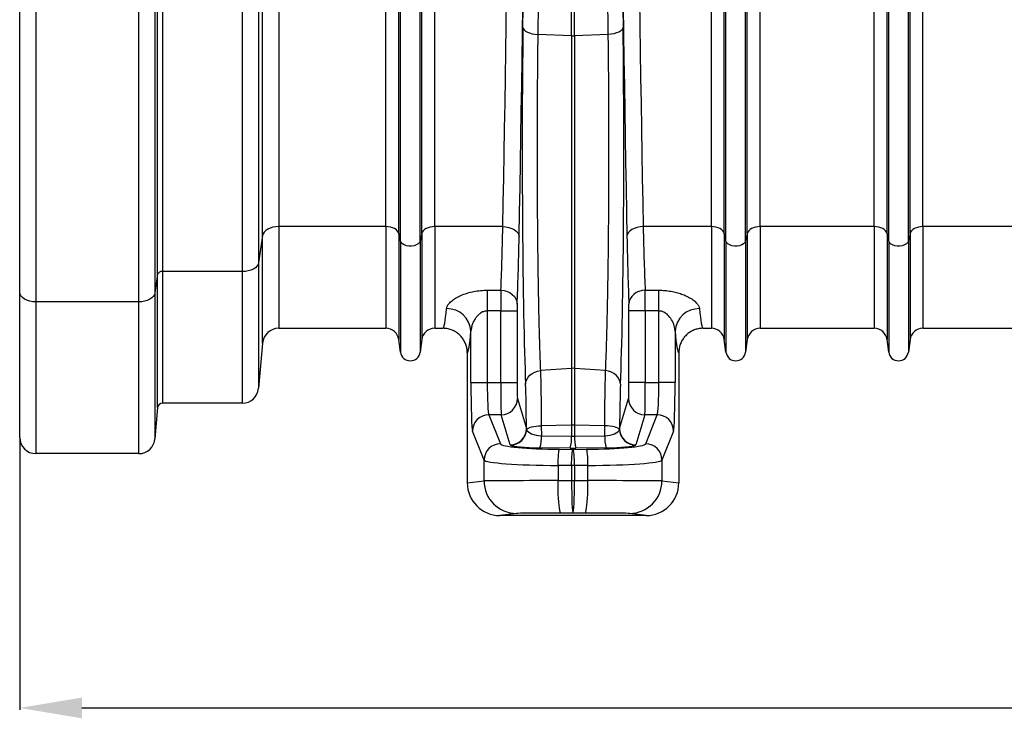
# Model space of a CAD drawing. Units: millimetres. Extents: x -1210 to 4216, y -1156 to 1607.
# Drawn here: x 360 to 962, y -1149 to -722 of the extents above; entities that cross this region are included whole.
import ezdxf

# ---------------------------------------------------------------- set-up
doc = ezdxf.new("R2010")
doc.units = ezdxf.units.MM
doc.header["$PDSIZE"] = -1
doc.layers.add('ACO 10', color=10, linetype='Continuous')
doc.dimstyles.new('ISO-25', dxfattribs={"dimtxt": 2.5, "dimasz": 2.5, "dimexe": 1.25, "dimexo": 0.625, "dimgap": 1.5, "dimtad": 1, "dimtxsty": 'Standard', "dimcen": 2.5, "dimadec": 0, "dimazin": 0, "dimtfac": 1, "dimtmove": 0, "dimatfit": 3, "dimfxl": 0, "dimarcsym": 0})

# ---------------------------------------------------------------- blocks, each defined once
blk = doc.blocks.new('*D17')
at = {"layer": 'ACO 10', "color": 0, "linetype": 'Continuous', "lineweight": -2, "transparency": 16777216}
for p, q in [((2099.5, -486.26), (2099.5, -704.58)), ((0, -538.61), (0, -704.58)), ((38, -703.33), (2061.5, -703.33))]:
    blk.add_line(p, q, dxfattribs=at)
at = {"layer": 'ACO 10', "color": 0, "linetype": 'Continuous', "transparency": 16777216}
for points in [[(38, -697), (38, -709.67), (0, -703.33)], [(2061.5, -697), (2061.5, -709.67), (2099.5, -703.33)]]:
    blk.add_solid(points, dxfattribs=at)
at = {"layer": 'Defpoints', "color": 0, "linetype": 'Continuous', "transparency": 16777216}
for p in [(2099.5, -485.64), (0, -537.99), (2099.5, -703.33)]:
    blk.add_point(p, dxfattribs=at)
at = {"layer": 'ACO 10', "color": 0, "linetype": 'Continuous', "lineweight": 0, "transparency": 16777216, "insert": (1049.75, -673.83), "char_height": 28, "attachment_point": 2}
blk.add_mtext('2110mm', dxfattribs=at)
blk = doc.blocks.new('view')
at = {"layer": 'ACO 10', "linetype": 'Continuous'}
for p, q in [((84.339, -438.329), (84.339, 131.664)), ((87.312, 131.664), (87.312, -436.694)), ((136.132, -436.694), (136.132, 131.664)), ((146.044, 131.664), (146.044, -431.244)), ((231.764, -413.379), (231.764, 131.664)), ((232.789, -418.01), (232.789, 131.664)), ((244.823, -418.01), (244.823, 131.664)), ((245.848, -413.379), (245.848, 131.664)), ((430.769, -413.379), (430.769, 131.664)), ((431.794, -418.01), (431.794, 131.664)), ((443.828, -418.01), (443.828, 131.664)), ((444.853, -413.379), (444.853, 131.664)), ((337.441, -292.555), (337.441, 116.471)), ((339.176, -292.555), (339.176, 116.471)), ((0, -449.232), (0, -92.681)), ((9.95, -94.987), (9.95, -455.202)), ((72.761, -455.202), (72.761, -94.987)), ((82.673, -92.882), (82.673, -449.752)), ((531.297, -418.01), (531.297, -215.719)), ((543.33, -418.01), (543.33, -215.719)), ((148.459, -414.681), (148.459, -263.801)), ((158.371, -259.856), (158.371, -409.231)), ((223.873, -409.231), (223.873, -273.686)), ((253.739, -409.231), (253.739, -273.686)), ((422.878, -409.231), (422.878, -273.686)), ((452.744, -409.231), (452.744, -273.686)), ((522.381, -409.231), (522.381, -274.966)), ((552.246, -409.231), (552.246, -274.966)), ((530.271, -413.379), (530.271, -278.084)), ((544.356, -413.379), (544.356, -278.084)), ((337.441, -292.555), (316.773, -291.768)), ((337.441, -292.555), (337.441, -495.817)), ((359.844, -291.768), (339.176, -292.555)), ((339.176, -292.555), (339.176, -495.817)), ((223.873, -409.231), (158.371, -409.231)), ((158.371, -409.231), (158.371, -471.321)), ((223.873, -409.231), (223.873, -471.321)), ((295.394, -409.231), (253.739, -409.231)), ((253.739, -409.231), (253.739, -471.321)), ((422.878, -409.231), (381.223, -409.231)), ((422.878, -409.231), (422.878, -471.321)), ((522.381, -409.231), (452.744, -409.231)), ((452.744, -409.231), (452.744, -471.321)), ((522.381, -409.231), (522.381, -471.321)), ((621.883, -409.231), (552.246, -409.231)), ((552.246, -409.231), (552.246, -471.321)), ((148.459, -414.681), (146.044, -431.244)), ((148.459, -480.404), (148.459, -414.681)), ((232.789, -418.01), (231.764, -413.379)), ((231.764, -413.379), (231.764, -478.233)), ((245.848, -413.379), (244.823, -418.01)), ((245.848, -413.379), (245.848, -478.233)), ((431.794, -418.01), (430.769, -413.379)), ((430.769, -413.379), (430.769, -478.233)), ((444.853, -413.379), (443.828, -418.01)), ((444.853, -413.379), (444.853, -478.233)), ((531.297, -418.01), (530.271, -413.379)), ((530.271, -413.379), (530.271, -478.233)), ((544.356, -413.379), (543.33, -418.01)), ((544.356, -413.379), (544.356, -478.233)), ((232.789, -418.01), (232.789, -485.951)), ((244.823, -418.01), (244.823, -485.951)), ((431.794, -418.01), (431.794, -485.951)), ((443.828, -418.01), (443.828, -485.951)), ((531.297, -418.01), (531.297, -485.951)), ((543.33, -418.01), (543.33, -485.951)), ((146.044, -431.244), (146.044, -508.009)), ((84.339, -438.329), (82.673, -449.752)), ((84.339, -519.817), (84.339, -438.329)), ((136.132, -436.694), (87.312, -436.694)), ((87.312, -436.694), (87.312, -517.092)), ((136.132, -517.092), (136.132, -436.694)), ((0, -537.988), (0, -449.232)), ((82.673, -449.752), (82.673, -538.855)), ((285.847, -448.082), (294.21, -448.082)), ((285.847, -448.082), (285.847, -460.773)), ((382.407, -448.082), (390.77, -448.082)), ((390.77, -460.773), (390.77, -448.082)), ((72.761, -455.202), (9.95, -455.202)), ((9.95, -455.202), (9.95, -547.938)), ((72.761, -547.938), (72.761, -455.202)), ((294.148, -460.773), (285.847, -460.773)), ((285.847, -460.773), (285.847, -504.391)), ((294.148, -460.773), (304.095, -460.773)), ((294.148, -504.391), (294.148, -460.773)), ((304.095, -460.773), (304.095, -504.391)), ((372.522, -504.391), (372.522, -460.773)), ((382.469, -460.773), (372.522, -460.773)), ((382.469, -460.773), (382.469, -504.391)), ((390.77, -460.773), (382.469, -460.773)), ((390.77, -504.391), (390.77, -460.773)), ((158.371, -471.321), (223.873, -471.321)), ((253.739, -471.321), (258.697, -471.321)), ((275.902, -504.391), (275.902, -473.115)), ((400.714, -473.115), (400.714, -504.391)), ((417.92, -471.321), (422.878, -471.321)), ((452.744, -471.321), (522.381, -471.321)), ((552.246, -471.321), (621.883, -471.321)), ((148.459, -480.404), (146.044, -508.009)), ((232.789, -485.951), (231.764, -478.233)), ((245.848, -478.233), (244.823, -485.951)), ((431.794, -485.951), (430.769, -478.233)), ((444.853, -478.233), (443.828, -485.951)), ((531.297, -485.951), (530.271, -478.233)), ((544.356, -478.233), (543.33, -485.951)), ((273.632, -486.246), (273.632, -565.851)), ((402.985, -486.246), (402.985, -565.851)), ((337.441, -495.817), (318.381, -497.219)), ((337.441, -495.817), (337.441, -530.509)), ((339.176, -495.817), (339.176, -530.509)), ((358.236, -497.219), (339.176, -495.817)), ((275.902, -504.391), (285.847, -504.391)), ((285.847, -504.391), (294.148, -504.391)), ((294.148, -504.391), (304.095, -504.391)), ((382.469, -504.391), (372.522, -504.391)), ((382.469, -504.391), (390.77, -504.391)), ((400.714, -504.391), (390.77, -504.391)), ((136.132, -517.092), (87.312, -517.092)), ((304.333, -514.303), (309.83, -532.669)), ((366.787, -532.669), (372.284, -514.303)), ((84.339, -519.817), (82.673, -538.855)), ((286.798, -524.216), (293.865, -541.921)), ((294.386, -524.216), (286.798, -524.216)), ((299.883, -542.582), (294.386, -524.216)), ((382.231, -524.216), (376.734, -542.582)), ((389.819, -524.216), (382.231, -524.216)), ((382.752, -541.921), (389.819, -524.216)), ((283.921, -551.833), (276.854, -534.128)), ((309.83, -532.669), (309.935, -533.19)), ((337.441, -530.509), (318.916, -530.928)), ((318.916, -530.928), (318.959, -537.028)), ((337.441, -530.509), (337.441, -537.178)), ((339.176, -530.509), (339.176, -537.178)), ((357.701, -530.928), (339.176, -530.509)), ((357.658, -537.028), (357.701, -530.928)), ((366.682, -533.19), (366.787, -532.669)), ((399.763, -534.128), (392.696, -551.833)), ((318.959, -537.028), (337.441, -537.178)), ((339.176, -537.178), (357.658, -537.028)), ((300.086, -542.799), (299.883, -542.582)), ((336.574, -544.525), (318.091, -544.375)), ((330.052, -545.267), (338.308, -545.332)), ((338.308, -545.332), (346.565, -545.267)), ((358.526, -544.375), (340.043, -544.525)), ((376.734, -542.582), (376.531, -542.799)), ((72.761, -547.938), (9.95, -547.938)), ((283.921, -564.566), (283.921, -551.833)), ((392.696, -551.833), (392.696, -564.566)), ((337.411, -555.245), (329.154, -555.179)), ((329.154, -555.179), (329.154, -564.44)), ((339.206, -555.245), (337.411, -555.245)), ((337.411, -555.245), (337.411, -564.437)), ((347.463, -555.179), (339.206, -555.245)), ((339.206, -555.245), (339.206, -564.437)), ((347.463, -564.44), (347.463, -555.179)), ((273.632, -565.851), (283.921, -564.566)), ((329.154, -564.44), (337.411, -564.437)), ((337.411, -564.437), (339.206, -564.437)), ((339.206, -564.437), (347.463, -564.44)), ((392.696, -564.566), (402.985, -565.851)), ((303.809, -584.466), (293.541, -585.749)), ((383.075, -585.749), (293.541, -585.749)), ((338.308, -584.338), (330.949, -584.341)), ((345.668, -584.341), (338.308, -584.338)), ((383.075, -585.749), (372.808, -584.466))]:
    blk.add_line(p, q, dxfattribs=at)
at = {"layer": 'ACO 10', "linetype": 'Continuous', "flags": 128}
for points in [[(307.693, -287.451), (307.901, -288.239), (308.432, -289.001), (309.269, -289.712), (310.384, -290.347), (311.74, -290.887), (313.292, -291.312), (314.988, -291.609), (316.773, -291.768)], [(368.924, -287.451), (368.716, -288.239), (368.185, -289.001), (367.348, -289.712), (366.233, -290.347), (364.877, -290.887), (363.325, -291.312), (361.628, -291.609), (359.844, -291.768)], [(158.371, -409.231), (156.537, -409.334), (154.765, -409.637), (153.117, -410.132), (151.649, -410.8), (150.412, -411.619), (149.447, -412.561), (148.789, -413.594), (148.459, -414.681)], [(231.764, -413.379), (231.449, -412.542), (230.89, -411.753), (230.105, -411.036), (229.118, -410.415), (227.962, -409.91), (226.675, -409.537), (225.297, -409.309), (223.873, -409.231)], [(253.739, -409.231), (252.315, -409.309), (250.937, -409.537), (249.65, -409.91), (248.494, -410.415), (247.507, -411.036), (246.722, -411.753), (246.163, -412.542), (245.848, -413.379)], [(295.394, -409.231), (297.309, -409.367), (299.153, -409.721), (300.856, -410.28), (302.355, -411.024), (303.593, -411.923), (304.524, -412.945), (305.114, -414.052), (305.341, -415.202)], [(381.223, -409.231), (379.308, -409.367), (377.464, -409.721), (375.761, -410.28), (374.262, -411.024), (373.024, -411.923), (372.092, -412.945), (371.503, -414.052), (371.276, -415.202)], [(430.769, -413.379), (430.454, -412.542), (429.895, -411.753), (429.11, -411.036), (428.123, -410.415), (426.967, -409.91), (425.68, -409.537), (424.302, -409.309), (422.878, -409.231)], [(452.744, -409.231), (451.32, -409.309), (449.942, -409.537), (448.655, -409.91), (447.499, -410.415), (446.512, -411.036), (445.727, -411.753), (445.168, -412.542), (444.853, -413.379)], [(530.271, -413.379), (529.957, -412.542), (529.398, -411.753), (528.612, -411.036), (527.626, -410.415), (526.47, -409.91), (525.182, -409.537), (523.804, -409.309), (522.381, -409.231)], [(552.246, -409.231), (550.822, -409.309), (549.445, -409.537), (548.157, -409.91), (547.001, -410.415), (546.015, -411.036), (545.229, -411.753), (544.67, -412.542), (544.356, -413.379)], [(244.823, -418.01), (244.411, -418.927), (243.619, -419.749), (242.498, -420.42), (241.127, -420.895), (239.598, -421.141), (238.014, -421.141), (236.485, -420.895), (235.114, -420.42), (233.993, -419.749), (233.201, -418.927), (232.789, -418.01)], [(443.828, -418.01), (443.416, -418.927), (442.624, -419.749), (441.503, -420.42), (440.132, -420.895), (438.603, -421.141), (437.019, -421.141), (435.49, -420.895), (434.118, -420.42), (432.998, -419.749), (432.206, -418.927), (431.794, -418.01)], [(543.33, -418.01), (542.919, -418.927), (542.126, -419.749), (541.006, -420.42), (539.634, -420.895), (538.105, -421.141), (536.522, -421.141), (534.992, -420.895), (533.621, -420.42), (532.501, -419.749), (531.708, -418.927), (531.297, -418.01)], [(146.044, -431.244), (145.714, -432.332), (145.056, -433.365), (144.091, -434.307), (142.854, -435.126), (141.386, -435.794), (139.738, -436.288), (137.966, -436.592), (136.132, -436.694)], [(9.95, -455.202), (8.009, -455.087), (6.142, -454.747), (4.422, -454.196), (2.914, -453.453), (1.677, -452.548), (0.757, -451.516), (0.191, -450.396), (0, -449.232)], [(82.673, -449.752), (82.343, -450.84), (81.685, -451.872), (80.72, -452.814), (79.483, -453.633), (78.015, -454.301), (76.367, -454.796), (74.595, -455.099), (72.761, -455.202)], [(294.21, -448.082), (296.134, -448.265), (297.985, -448.76), (299.694, -449.548), (301.195, -450.601), (302.433, -451.878), (303.361, -453.332), (303.943, -454.907), (304.157, -456.543)], [(382.407, -448.082), (380.483, -448.265), (378.632, -448.76), (376.923, -449.548), (375.421, -450.601), (374.184, -451.878), (373.256, -453.332), (372.674, -454.907), (372.46, -456.543)], [(309.301, -505.552), (309.494, -504.022), (310.015, -502.544), (310.847, -501.167), (311.961, -499.937), (313.321, -498.896), (314.879, -498.079), (316.585, -497.514), (318.381, -497.219)], [(367.316, -505.552), (367.123, -504.022), (366.602, -502.544), (365.77, -501.167), (364.656, -499.937), (363.296, -498.896), (361.737, -498.079), (360.032, -497.514), (358.236, -497.219)], [(309.935, -533.19), (310.309, -532.767), (310.949, -532.364), (311.836, -531.993), (312.946, -531.663), (314.248, -531.385), (315.704, -531.166), (317.275, -531.012), (318.916, -530.928)], [(366.682, -533.19), (366.308, -532.767), (365.668, -532.364), (364.781, -531.993), (363.671, -531.663), (362.369, -531.385), (360.913, -531.166), (359.342, -531.012), (357.701, -530.928)], [(329.154, -555.179), (329.184, -553.344), (329.243, -551.572), (329.331, -549.924), (329.443, -548.456), (329.576, -547.219), (329.725, -546.254), (329.885, -545.596), (330.052, -545.267)], [(337.411, -555.245), (337.441, -553.41), (337.5, -551.638), (337.588, -549.989), (337.7, -548.521), (337.833, -547.284), (337.982, -546.32), (338.142, -545.662), (338.308, -545.332)], [(339.206, -555.245), (339.176, -553.41), (339.117, -551.638), (339.029, -549.989), (338.917, -548.521), (338.784, -547.284), (338.635, -546.32), (338.475, -545.662), (338.308, -545.332)], [(347.463, -555.179), (347.433, -553.344), (347.373, -551.572), (347.286, -549.924), (347.174, -548.456), (347.041, -547.219), (346.892, -546.254), (346.731, -545.596), (346.565, -545.267)], [(330.949, -584.341), (330.694, -584.127), (330.445, -583.515), (330.205, -582.516), (329.981, -581.152), (329.776, -579.449), (329.595, -577.443), (329.442, -575.173), (329.319, -572.686), (329.229, -570.032), (329.173, -567.265), (329.154, -564.44)], [(345.668, -584.341), (345.922, -584.127), (346.172, -583.515), (346.412, -582.516), (346.636, -581.152), (346.841, -579.449), (347.022, -577.443), (347.175, -575.173), (347.298, -572.686), (347.388, -570.032), (347.444, -567.265), (347.463, -564.44)]]:
    blk.add_lwpolyline(points, dxfattribs=at)
at = {"layer": 'ACO 10', "linetype": 'Continuous'}
for centre, radius, start, end in [((338.308, -269.766), 22.806, 267.820801, 272.179199), ((86.89, -439.448), 2.786, 81.284247, 156.319792), ((261.319, -473.945), 14.607, 3.256675, 91.305123), ((415.298, -473.945), 14.607, 88.695256, 176.742492), ((158.371, -481.271), 9.95, 90, 175), ((223.873, -479.281), 7.96, 7.566631, 90), ((253.739, -479.281), 7.96, 90, 172.433369), ((422.878, -479.281), 7.96, 7.566631, 90), ((452.744, -479.281), 7.96, 90, 172.433369), ((522.381, -479.281), 7.96, 7.566631, 90), ((552.246, -479.281), 7.96, 90, 172.433369), ((238.806, -485.152), 6.07, 187.566631, 352.433369), ((437.811, -485.152), 6.07, 187.566631, 352.433369), ((537.313, -485.152), 6.07, 187.566631, 352.433369), ((338.308, -507.614), 11.829, 85.79566, 94.20434), ((136.132, -507.142), 9.95, 270, 355), ((87.312, -520.077), 2.985, 90, 175), ((294.377, -514.259), 9.956, 270.053188, 359.748153), ((382.24, -514.259), 9.956, 180.252521, 269.946821), ((286.818, -534.179), 9.964, 90.111592, 179.704954), ((389.799, -534.179), 9.964, 0.296123, 89.887331), ((299.874, -532.625), 9.956, 270.053863, 359.74765), ((299.919, -532.776), 10.024, 270.956814, 357.633868), ((338.308, -568.862), 38.363, 88.704698, 91.295302), ((376.698, -532.776), 10.024, 182.367116, 269.042892), ((376.743, -532.626), 9.956, 180.251675, 269.946813), ((9.95, -537.988), 9.95, 180, 270), ((72.761, -537.988), 9.95, 270, 355), ((295.63, -537.999), 23.348, 344.151785, 2.382601), ((314.113, -538.149), 23.349, 344.151899, 2.382594), ((362.505, -538.149), 23.35, 177.616944, 195.846738), ((380.988, -537.999), 23.349, 177.616937, 195.846853), ((293.885, -551.884), 9.964, 90.112956, 179.703591), ((382.732, -551.884), 9.964, 0.295046, 89.888408), ((303.819, -564.567), 19.899, 179.994942, 269.970726), ((372.798, -564.568), 19.898, 270.028466, 0.005867)]:
    blk.add_arc(centre, radius, start, end, dxfattribs=at)
for centre, major_axis, ratio, start_param, end_param in [((276.3, 131.664), (0, 901.493), 0.0264749, 4.0688879, 4.712389), ((286.247, 131.664), (0, 911.443), 0.0261859, 4.0688879, 4.712389), ((390.37, 131.664), (0, 911.443), 0.0261859, 1.5707963, 2.2142974), ((400.317, 131.664), (0, 901.493), 0.0264749, 1.5707963, 2.2142974), ((285.065, 131.664), (0, 960.417), 0.026186, 4.2608081, 4.6967862), ((391.552, 131.664), (0, 960.417), 0.026186, 1.5863991, 2.0223772), ((311.714, -361.92), (0, 170.648), 0.026186, 1.1192154, 2.5711891), ((364.903, -361.92), (0, 170.648), 0.026186, 3.7119962, 5.1639699), ((291.934, -316.097), (0, 155.224), 0.0278645, 3.6958545, 4.0688879), ((384.683, -316.097), (0, 155.224), 0.0278645, 2.2142974, 2.5873308), ((301.88, -316.097), (0, 165.174), 0.0261859, 3.6958545, 4.0688879), ((374.737, -316.097), (0, 165.174), 0.0261859, 2.2142974, 2.5873308), ((294.279, -460.773), (0, 14.925), 0.0087286, 0.5542618, 1.5707963), ((382.338, -460.773), (0, 14.925), 0.0087286, 4.712389, 5.7289235), ((304.225, -460.773), (0, 4.975), 0.0261859, 0.5542618, 1.5707963), ((372.392, -460.773), (0, 4.975), 0.0261859, 4.712389, 5.7289235), ((258.697, -316.097), (0, 155.224), 0.0382785, 3.1415927, 3.537038), ((417.92, -316.097), (0, 155.224), 0.0382785, 2.7461473, 3.1415927), ((273.614, -316.097), (0, 170.149), 0.0349208, 3.144654, 3.537038), ((403.003, -316.097), (0, 170.149), 0.0349208, 2.7461473, 3.1385313), ((276.945, -504.391), (0, 29.851), 0.0349208, 1.5707963, 3.0543262), ((286.889, -504.391), (0, 19.9), 0.0523812, 1.5707963, 3.0543262), ((294.409, -504.391), (0, 19.9), 0.013093, 1.5707963, 3.0543262), ((304.356, -504.391), (0, 9.95), 0.0261859, 1.5707963, 3.0543262), ((308.623, -545.941), (0, 47.986), 0.026186, 4.9926132, 5.7127818), ((367.994, -545.941), (0, 47.986), 0.026186, 0.5704035, 1.2905722), ((372.261, -504.391), (0, 9.95), 0.0261859, 3.2288591, 4.712389), ((382.208, -504.391), (0, 19.9), 0.013093, 3.2288591, 4.712389), ((389.728, -504.391), (0, 19.9), 0.0523812, 3.2288591, 4.712389), ((399.672, -504.391), (0, 29.851), 0.0349208, 3.2288591, 4.712389), ((319.777, -532.623), (9.951, -0.109), 0.4448148, 3.2945138, 4.6349331), ((356.84, -532.623), (9.951, 0.109), 0.4448148, 4.7898448, 6.1302642), ((338.308, -532.774), (9.95, 0), 0.4443175, 4.6251225, 4.7996554), ((333.642, -541.799), (39.801, 0), 0.0874887, 3.1764992, 4.6220605), ((319.777, -542.536), (19.901, -0.005), 0.0927666, 3.2871994, 4.6276188), ((338.308, -542.686), (19.9, 0), 0.0927492, 4.6251225, 4.7996554), ((342.975, -541.799), (39.801, 0), 0.0874887, 4.8027174, 6.2482787), ((356.84, -542.536), (19.901, 0.005), 0.0927666, 4.7971592, 6.1375785), ((333.642, -551.711), (49.751, 0), 0.0699909, 3.1764992, 4.6220605), ((342.975, -551.711), (49.751, 0), 0.0699909, 4.8027174, 6.2482787), ((293.544, -565.848), (-19.759, -2.469), 0.9993813, 6.1589556, 7.7295997), ((333.642, -564.57), (49.751, 0), 0.002618, 1.6611248, 3.1066861), ((338.308, -564.438), (-0.004, 19.9), 0.0451028, 1.5707696, 3.1372204), ((338.308, -564.438), (0.004, 19.9), 0.0451028, 3.1459649, 4.7124157), ((342.975, -564.57), (49.751, 0), 0.002618, 0.0349066, 1.4804679), ((383.072, -565.848), (-19.759, 2.469), 0.9993813, 1.6951783, 3.2658223), ((333.642, -584.47), (29.851, 0), 0.0043634, 1.6611248, 3.1066861), ((342.975, -584.47), (29.851, 0), 0.0043634, 0.0349066, 1.4804679)]:
    blk.add_ellipse(centre, major_axis=major_axis, ratio=ratio, start_param=start_param, end_param=end_param, dxfattribs=at)
for points, knots in [([(319.291, 116.5), (319.287, 109.868), (319.28, 96.601), (319.255, 76.717), (319.221, 56.843), (319.176, 36.99), (319.109, 13.211), (319.012, -14.444), (318.874, -45.893), (318.709, -77.159), (318.518, -108.192), (318.299, -139.246), (318.05, -170.286), (317.772, -201.284), (317.466, -231.901), (317.136, -262.13), (316.894, -281.891), (316.773, -291.768)], [0, 0, 0, 0, 0.0470486, 0.0941071, 0.1411656, 0.1883036, 0.2354416, 0.3107873, 0.386194, 0.4616211, 0.5370278, 0.6123735, 0.6898545, 0.7674019, 0.8449715, 0.922519, 1, 1, 1, 1]), ([(359.844, -291.768), (359.77, -285.782), (359.622, -273.809), (359.411, -255.631), (359.21, -237.291), (359.019, -218.781), (358.801, -196.391), (358.565, -170.012), (358.321, -139.536), (358.103, -108.76), (357.911, -77.733), (357.744, -46.196), (357.604, -14.162), (357.49, 18.347), (357.406, 50.995), (357.348, 83.724), (357.333, 105.578), (357.326, 116.5)], [0, 0, 0, 0, 0.04704858, 0.09410712, 0.14116562, 0.18830359, 0.23544157, 0.31078716, 0.38619381, 0.46162092, 0.53702758, 0.61237316, 0.68985422, 0.76740172, 0.84497147, 0.92251895, 1, 1, 1, 1]), ([(316.773, -291.768), (316.734, -294.786), (316.656, -300.821), (316.548, -311.29), (316.452, -323.159), (316.377, -336.46), (316.332, -349.937), (316.32, -363.486), (316.34, -377.023), (316.391, -390.467), (316.473, -403.711), (316.586, -416.645), (316.729, -429.182), (316.902, -441.255), (317.101, -452.773), (317.322, -463.412), (317.561, -473.144), (317.816, -481.967), (318.088, -490.111), (318.283, -494.852), (318.381, -497.219)], [0, 0, 0, 0, 0.0427425, 0.085485, 0.1434365, 0.2015951, 0.2597537, 0.3177052, 0.375656, 0.4338139, 0.4919718, 0.5499226, 0.6078732, 0.6660309, 0.7241887, 0.7821395, 0.8365192, 0.8910696, 0.9456202, 1, 1, 1, 1]), ([(358.236, -497.219), (358.313, -495.374), (358.467, -491.683), (358.711, -484.78), (358.966, -476.471), (359.223, -466.528), (359.456, -455.856), (359.663, -444.529), (359.843, -432.601), (359.994, -420.161), (360.115, -407.311), (360.207, -394.155), (360.266, -380.766), (360.294, -367.231), (360.291, -353.659), (360.257, -340.442), (360.194, -327.655), (360.105, -315.358), (359.991, -303.315), (359.893, -295.613), (359.844, -291.768)], [0, 0, 0, 0, 0.0427424, 0.0854847, 0.1434646, 0.201652, 0.2598392, 0.3178191, 0.375797, 0.4339822, 0.4921673, 0.5501451, 0.6081032, 0.6662685, 0.7244338, 0.782392, 0.8367089, 0.8911959, 0.9456831, 1, 1, 1, 1]), ([(260.986, -459.342), (261.125, -458.743), (261.401, -457.547), (262.853, -455.667), (265.024, -453.814), (267.926, -452.051), (271.479, -450.492), (275.456, -449.264), (279.678, -448.455), (283.158, -448.117), (285.225, -448.09), (285.847, -448.082)], [0, 0, 0, 0, 0.1185224, 0.2370921, 0.3581619, 0.4792403, 0.6029021, 0.7265163, 0.8390946, 0.9516367, 1, 1, 1, 1]), ([(390.77, -448.082), (392.025, -448.114), (394.534, -448.178), (398.175, -448.665), (401.604, -449.409), (404.806, -450.398), (407.722, -451.604), (410.385, -453.034), (412.639, -454.637), (414.289, -456.29), (415.33, -457.88), (415.531, -458.854), (415.631, -459.342)], [0, 0, 0, 0, 0.0975284, 0.195069, 0.2905692, 0.3860874, 0.4856194, 0.5851629, 0.6956866, 0.8061958, 0.9031093, 1, 1, 1, 1]), ([(285.847, -460.773), (285.598, -460.782), (284.628, -460.817), (283.192, -461.254), (281.498, -462.215), (280.008, -463.502), (278.618, -465.218), (277.49, -467.105), (276.644, -469.113), (276.068, -471.136), (275.958, -472.456), (275.902, -473.115)], [0, 0, 0, 0, 0.0371372, 0.1446067, 0.221526, 0.3419925, 0.4629073, 0.5965796, 0.7303388, 0.8651901, 1, 1, 1, 1]), ([(400.714, -473.115), (400.589, -472.031), (400.322, -469.726), (398.812, -466.333), (396.93, -463.792), (395.17, -462.274), (393.687, -461.372), (392.162, -460.844), (391.128, -460.791), (390.77, -460.773)], [0, 0, 0, 0, 0.2202236, 0.4678658, 0.6732888, 0.7596925, 0.8458381, 0.9466099, 1, 1, 1, 1]), ([(273.632, -486.246), (273.59, -485.407), (273.507, -483.73), (272.854, -481.284), (271.823, -478.982), (270.419, -476.881), (268.678, -475.052), (266.659, -473.532), (264.41, -472.388), (261.749, -471.513), (259.803, -471.391), (258.697, -471.321)], [0, 0, 0, 0, 0.10731452, 0.21462988, 0.32194082, 0.42925635, 0.53659118, 0.64393209, 0.7513344, 0.85873609, 1, 1, 1, 1]), ([(417.92, -471.321), (417.08, -471.363), (415.399, -471.447), (412.949, -472.1), (410.644, -473.133), (408.54, -474.539), (406.709, -476.282), (405.188, -478.303), (404.046, -480.554), (403.175, -483.209), (403.054, -485.147), (402.985, -486.246)], [0, 0, 0, 0, 0.1074927, 0.2149848, 0.3224774, 0.4299684, 0.5374245, 0.6448813, 0.7522644, 0.8596478, 1, 1, 1, 1]), ([(318.381, -497.219), (318.409, -498.118), (318.467, -499.917), (318.548, -503.053), (318.624, -506.501), (318.693, -510.242), (318.755, -514.198), (318.809, -518.375), (318.855, -522.792), (318.891, -527.006), (318.908, -529.761), (318.916, -530.928)], [0, 0, 0, 0, 0.1126966, 0.2253924, 0.3413632, 0.4573329, 0.5700295, 0.6827257, 0.7986987, 0.9146699, 1, 1, 1, 1]), ([(357.701, -530.928), (357.711, -529.389), (357.731, -526.31), (357.771, -521.812), (357.819, -517.436), (357.876, -513.268), (357.939, -509.372), (358.009, -505.727), (358.086, -502.343), (358.163, -499.492), (358.214, -497.897), (358.236, -497.219)], [0, 0, 0, 0, 0.1126545, 0.2253092, 0.3412382, 0.4571656, 0.5698207, 0.6824753, 0.7984015, 0.914328, 1, 1, 1, 1])]:
    blk.add_open_spline(points, degree=3, knots=knots, dxfattribs=at)
at = {"layer": 'ACO 10', "linetype": 'Continuous', "lineweight": 0}
dim = blk.add_linear_dim(base=(2099.502, -703.334), p1=(0, -537.988), p2=(2099.502, -485.638), text='2110mm', dimstyle='ISO-25', override={"dimtxt": 28, "dimasz": 38}, dxfattribs=at)
dim.commit()
dim.dimension.update_dxf_attribs({"geometry": '*D17', "text_midpoint": (1049.751, -703.334), "dimtype": 160})

msp = doc.modelspace()

# ---------------------------------------------------------------- block references
msp.add_blockref('view', (359.53, -438.93))

doc.saveas('drawing.dxf')
